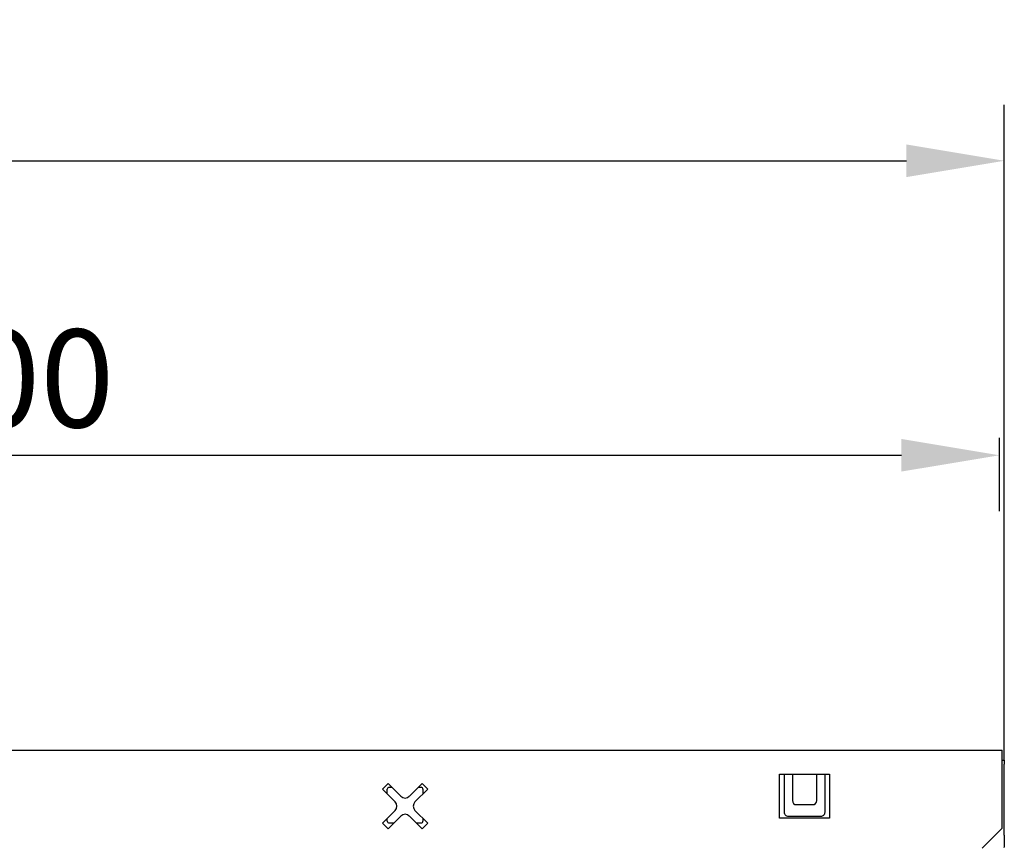
# Model space of a CAD drawing. Extents: x 94 to 1860, y -289 to 1423.
# Drawn here: x 1605 to 1852, y 1148 to 1356 of the extents above; entities that cross this region are included whole.
import ezdxf

# ---------------------------------------------------------------- set-up
doc = ezdxf.new("R2010")
doc.units = 0
doc.header["$LTSCALE"] = 7
doc.header["$MEASUREMENT"] = 0
doc.layers.get('DEFPOINTS').update_dxf_attribs({"linetype": 'CONTINUOUS'})
for name, color, linetype in [('BEMASS', 2, 'CONTINUOUS'), ('DUENN-18', 10, 'CONTINUOUS'), ('SICHTBAR', 10, 'CONTINUOUS')]:
    doc.layers.add(name, color=color, linetype=linetype)
doc.styles.add('BEMSTIL', font='isocp3.shx', dxfattribs={"width": 0.8})
doc.dimstyles.new('BEMASS', dxfattribs={"dimtxt": 3.5, "dimasz": 3.5, "dimexe": 1.4, "dimexo": 0, "dimgap": 2, "dimtad": 1, "dimtxsty": 'BEMSTIL', "dimcen": 3, "dimclrd": 256, "dimclre": 256, "dimclrt": 256, "dimadec": 0, "dimazin": 0, "dimtfac": 0.875, "dimtmove": 2, "dimatfit": 3, "dimfxl": 1, "dimtolj": 1, "dimlwd": 25, "dimlwe": 25, "dimarcsym": 0})

# ---------------------------------------------------------------- blocks, each defined once
blk = doc.blocks.new('*D0')
at = {"layer": 'BEMASS', "transparency": 16777216}
for p, q in [((851.59, 1172.64), (851.59, 1334.23)), ((1851.59, 1170.14), (1851.59, 1334.23)), ((876.09, 1320.23), (1827.09, 1320.23))]:
    blk.add_line(p, q, dxfattribs=at)
for points in [[(876.09, 1324.31), (876.09, 1316.14), (851.59, 1320.23)], [(1827.09, 1324.31), (1827.09, 1316.14), (1851.59, 1320.23)]]:
    blk.add_solid(points, dxfattribs=at)
at = {"layer": 'DEFPOINTS', "color": 0, "transparency": 16777216}
for p in [(1851.59, 1320.23), (851.59, 1172.64), (1851.59, 1170.14)]:
    blk.add_point(p, dxfattribs=at)
at = {"layer": 'BEMASS', "transparency": 16777216, "insert": (1351.59, 1339.48), "char_height": 24.5, "attachment_point": 5, "style": 'BEMSTIL'}
blk.add_mtext('\\A1;1000', dxfattribs=at)
blk = doc.blocks.new('*D5')
at = {"layer": 'BEMASS', "transparency": 16777216}
for p, q in [((1351.59, 1172.64), (1351.59, 1260.49)), ((1850.34, 1250.89), (1850.34, 1232.49)), ((1376.09, 1246.49), (1825.84, 1246.49))]:
    blk.add_line(p, q, dxfattribs=at)
for points in [[(1376.09, 1250.57), (1376.09, 1242.41), (1351.59, 1246.49)], [(1825.84, 1250.57), (1825.84, 1242.41), (1850.34, 1246.49)]]:
    blk.add_solid(points, dxfattribs=at)
at = {"layer": 'DEFPOINTS', "color": 0, "transparency": 16777216}
for p in [(1850.34, 1250.89), (1850.34, 1246.49), (1351.59, 1172.64)]:
    blk.add_point(p, dxfattribs=at)
at = {"layer": 'BEMASS', "transparency": 16777216, "insert": (1600.97, 1265.74), "char_height": 24.5, "attachment_point": 5, "style": 'BEMSTIL'}
blk.add_mtext('\\A1;500', dxfattribs=at)

msp = doc.modelspace()

# ---------------------------------------------------------------- linework, layer by layer
at = {"layer": 'DUENN-18', "lineweight": 30}
for p, q in [((1851.09, 1153.14), (1851.09, 1170.14)), ((1795.34, 1155.64), (1795.34, 1166.64)), ((1795.34, 1166.64), (1807.84, 1166.64)), ((1796.56, 1157.05), (1796.56, 1166.64)), ((1798.56, 1166.64), (1798.56, 1160.01)), ((1804.63, 1160.01), (1804.63, 1166.64)), ((1806.63, 1166.64), (1806.63, 1157.05)), ((1807.84, 1166.64), (1807.84, 1155.64)), ((1695.94, 1162.88), (1697.35, 1164.29)), ((1697.35, 1164.29), (1700.53, 1161.11)), ((1702.66, 1161.11), (1705.84, 1164.29)), ((1705.84, 1164.29), (1707.25, 1162.88)), ((1699.12, 1159.7), (1695.94, 1162.88)), ((1697.12, 1161.69), (1697.12, 1162.89)), ((1697.59, 1163.36), (1698.29, 1163.36)), ((1707.25, 1162.88), (1704.07, 1159.7)), ((1704.9, 1163.36), (1705.59, 1163.36)), ((1706.07, 1162.89), (1706.07, 1161.69)), ((1799.56, 1159.01), (1803.63, 1159.01)), ((1695.94, 1154.39), (1699.12, 1157.57)), ((1700.53, 1156.16), (1697.35, 1152.98)), ((1705.84, 1152.98), (1702.66, 1156.16)), ((1704.07, 1157.57), (1707.25, 1154.39)), ((1805.59, 1156.01), (1797.59, 1156.01)), ((1697.35, 1152.98), (1695.94, 1154.39)), ((1697.12, 1154.89), (1697.12, 1155.58)), ((1698.79, 1154.41), (1697.59, 1154.41)), ((1705.59, 1154.41), (1704.4, 1154.41)), ((1707.25, 1154.39), (1705.84, 1152.98)), ((1706.07, 1155.58), (1706.07, 1154.89)), ((1807.84, 1155.64), (1795.34, 1155.64)), ((1846.09, 1148.14), (1851.09, 1153.14))]:
    msp.add_line(p, q, dxfattribs=at)
for centre, radius, start, end in [((1697.59, 1162.89), 0.474, 90, 180), ((1701.59, 1162.17), 1.5, 225, 315), ((1705.59, 1162.89), 0.474, 0, 90), ((1698.06, 1158.64), 1.5, 315, 45), ((1705.13, 1158.64), 1.5, 135, 225), ((1799.56, 1160.01), 1, 180, 270), ((1803.63, 1160.01), 1, 270, 0), ((1701.59, 1155.1), 1.5, 45, 135), ((1697.59, 1154.89), 0.474, 180, 270), ((1705.59, 1154.89), 0.474, 270, 0)]:
    msp.add_arc(centre, radius, start, end, dxfattribs=at)
for points, knots in [([(1797.59, 1156.01), (1797.46, 1156.01), (1797.32, 1156.04), (1797.07, 1156.14), (1796.96, 1156.22), (1796.77, 1156.41), (1796.69, 1156.53), (1796.59, 1156.78), (1796.56, 1156.92), (1796.56, 1157.05)], [1.570796, 1.570796, 1.570796, 1.570796, 1.963495, 1.963495, 2.356194, 2.356194, 2.748894, 2.748894, 3.141593, 3.141593, 3.141593, 3.141593]), ([(1806.63, 1157.05), (1806.63, 1156.92), (1806.6, 1156.78), (1806.5, 1156.53), (1806.42, 1156.41), (1806.23, 1156.22), (1806.12, 1156.14), (1805.87, 1156.04), (1805.73, 1156.01), (1805.59, 1156.01)], [0, 0, 0, 0, 0.392699, 0.392699, 0.785398, 0.785398, 1.178097, 1.178097, 1.570796, 1.570796, 1.570796, 1.570796])]:
    msp.add_open_spline(points, degree=3, knots=knots, dxfattribs=at)
at = {"layer": 'SICHTBAR', "linetype": 'Continuous', "lineweight": 30}
for p, q in [((852.09, 1172.64), (1851.09, 1172.64)), ((1851.09, 1170.14), (1851.09, 1172.64)), ((1851.09, 1170.14), (1851.59, 1170.14)), ((1851.59, 1170.14), (1851.59, 1169.14)), ((1851.59, 1151.33), (1851.59, 1169.14)), ((1851.59, 1151.33), (1851.59, 1148.33)), ((1851.59, 1148.31), (1851.59, 1148.33))]:
    msp.add_line(p, q, dxfattribs=at)

# ---------------------------------------------------------------- dimensions: what is measured, and where the dimension line sits
at = {"layer": 'BEMASS'}
dim = msp.add_linear_dim(base=(1851.59, 1320.23), p1=(851.59, 1172.64), p2=(1851.59, 1170.14), dimstyle='BEMASS', override={"dimscale": 7, "dimexe": 2, "dimgap": 1, "dimdec": 0, "dimclrt": 256, "dimtdec": 0, "dimtmove": 0, "dimatfit": 0}, dxfattribs=at)
dim.commit()
dim.dimension.update_dxf_attribs({"geometry": '*D0', "text_midpoint": (1351.59, 1339.48)})
dim = msp.add_linear_dim(base=(1850.34, 1246.49), p1=(1351.59, 1172.64), p2=(1850.34, 1250.89), text='500', dimstyle='BEMASS', override={"dimscale": 7, "dimexe": 2, "dimgap": 1, "dimdec": 0, "dimtdec": 0, "dimtmove": 0, "dimatfit": 0}, dxfattribs=at)
dim.commit()
dim.dimension.update_dxf_attribs({"geometry": '*D5', "text_midpoint": (1600.97, 1265.74)})

doc.saveas('drawing.dxf')
